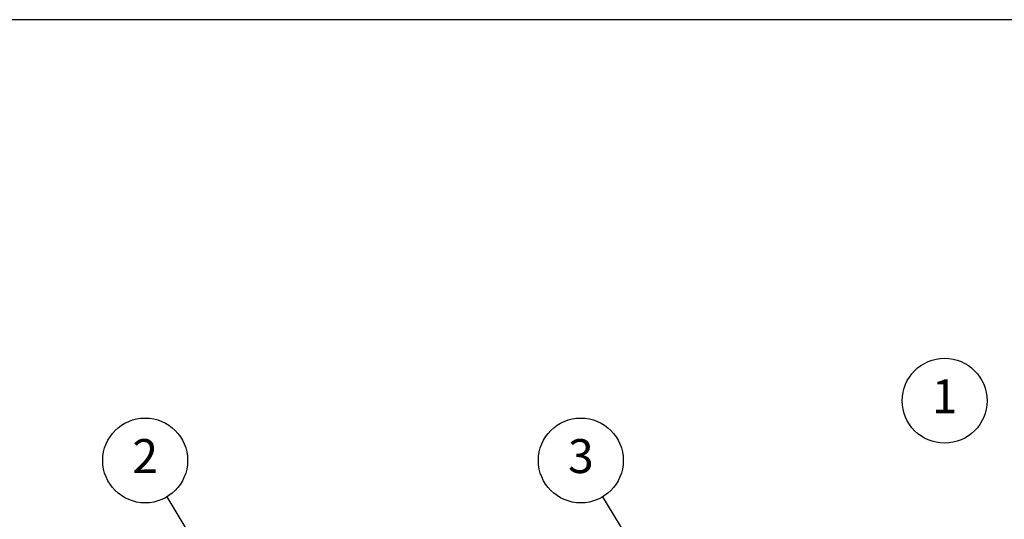
# Model space of a CAD drawing. Extents: x 0 to 11, y 0 to 8.5.
# Drawn here: x 2 to 5.6, y 6.7 to 8.5 of the extents above; entities that cross this region are included whole.
import ezdxf
from ezdxf.enums import TextEntityAlignment as Align

# ---------------------------------------------------------------- set-up
doc = ezdxf.new("R2010")
doc.units = 0
doc.header["$MEASUREMENT"] = 0
for name, color, linetype in [('image', 7, 'Continuous'), ('text_bubbles', 6, 'Continuous'), ('title', 4, 'Continuous')]:
    doc.layers.add(name, color=color, linetype=linetype)
doc.styles.add('L100', font='romans.shx', dxfattribs={"height": 0.1})
doc.styles.add('L200', font='arial_0.ttf', dxfattribs={"height": 0.2})
doc.styles.add('L80', font='ROMANS', dxfattribs={"height": 0.08})
doc.styles.add('ROMANS', font='Romans.shx')
doc.dimstyles.get("Standard").update_dxf_attribs({"dimtxt": 0.18, "dimasz": 0.18, "dimexe": 0.18, "dimexo": 0.0625, "dimgap": 0.09, "dimtad": 0, "dimtih": 1, "dimtoh": 1, "dimdec": 4, "dimzin": 0, "dimdsep": 46, "dimtxsty": 'Standard', "dimcen": 0.09, "dimadec": 0, "dimazin": 0, "dimtfac": 1, "dimtdec": 4, "dimtofl": 0, "dimtmove": 0, "dimatfit": 3, "dimfxl": 1, "dimtolj": 1, "dimtzin": 0, "dimarcsym": 0})

# ---------------------------------------------------------------- blocks, each defined once
blk = doc.blocks.new('titleblock')
at = {"layer": 'image'}
blk.add_lwpolyline([(0, 0), (11, 0), (11, 8.5), (0, 8.5)], close=True, dxfattribs=at)
at = {"layer": 'title', "style": 'L200'}
for tag, p in [('TITLE1', (1.2314, 1.3437)), ('TITLE2', (1.2314, 0.9842)), ('TITLE3', (2.7136, 0.5928)), ('TITLE4', (2.7136, 0.2693))]:
    blk.add_attdef(tag, p, '', height=0.2, dxfattribs=at)
at = {"layer": 'title', "color": 7, "style": 'L80'}
blk.add_attdef('REVISED', text='', height=0.08, dxfattribs=at).set_placement((9.261, 0.9696), align=Align.RIGHT)
at = {"layer": 'title', "style": 'L200'}
blk.add_attdef('D', text='', height=0.2, dxfattribs=at).set_placement((0.6064, 0.8842), align=Align.MIDDLE)
at = {"layer": 'title', "color": 7}
for tag, p, height, style in [('SCALE', (1.2314, 0.7006), 0.1, 'L100'), ('DWG-NAME', (0.2639, 0.0847), 0.08, 'L80')]:
    blk.add_attdef(tag, p, '', height=height, dxfattribs=dict(at, style=style))

msp = doc.modelspace()

# ---------------------------------------------------------------- linework, layer by layer
at = {"layer": 'text_bubbles'}
for centre in [(5.3971, 7.097), (2.4559, 6.877), (4.0587, 6.877)]:
    msp.add_circle(centre, 0.1562, dxfattribs=at)

# ---------------------------------------------------------------- block references
at = {"layer": 'title'}
msp.add_blockref('titleblock', (0, 0), dxfattribs=at)

# ---------------------------------------------------------------- texts
at = {"layer": 'text_bubbles', "style": 'ROMANS'}
for s, p in [('1', (5.3971, 7.097)), ('2', (2.4559, 6.877)), ('3', (4.0587, 6.877))]:
    msp.add_text(s, height=0.125, dxfattribs=at).set_placement(p, align=Align.MIDDLE)

# ---------------------------------------------------------------- leaders
at = {"layer": 'text_bubbles'}
for points in [[(2.7631, 6.3686), (2.5367, 6.7432)], [(4.4042, 6.3073), (4.1395, 6.7432)]]:
    msp.add_leader(points, dimstyle='Standard', override={"dimtxt": 0.125, "dimexe": 0.125, "dimclrd": 256, "dimclre": 256, "dimclrt": 256, "dimlwd": -1, "dimlwe": -1}, dxfattribs=at)

doc.saveas('drawing.dxf')
